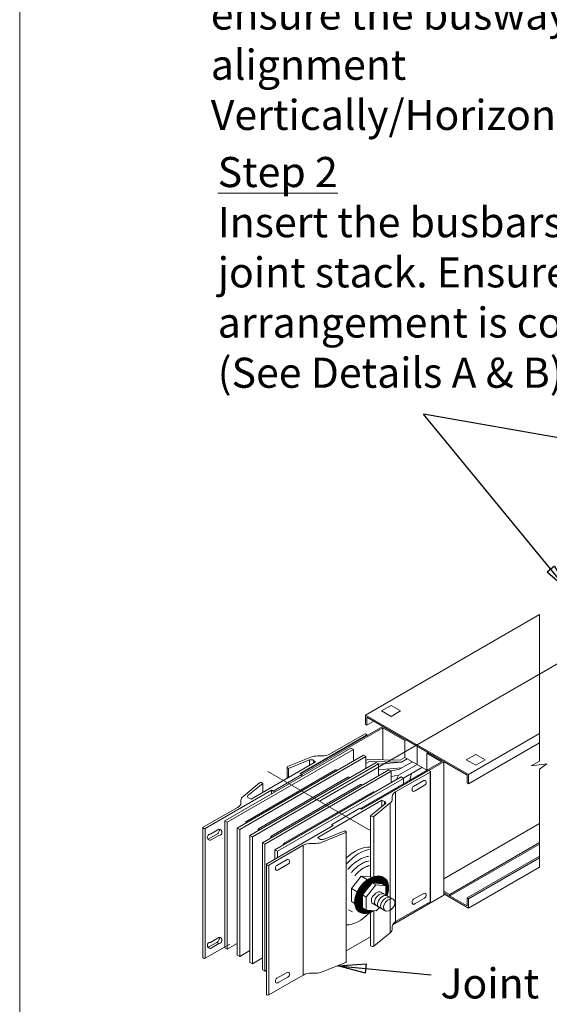
# Model space of a CAD drawing. Extents: x 65108 to 152431, y -8729 to 8185.
# Drawn here: x 65108 to 65671, y 6596 to 7643 of the extents above; entities that cross this region are included whole.
import ezdxf

# ---------------------------------------------------------------- set-up
doc = ezdxf.new("R2010")
doc.units = 0
doc.header["$LTSCALE"] = 300
doc.header["$MEASUREMENT"] = 0
doc.linetypes.add('CENTER', pattern=[2, 1.25, -0.25, 0.25, -0.25])
doc.layers.get('0').update_dxf_attribs({"linetype": 'CONTINUOUS'})
doc.layers.add('1BUSDUCT', color=5, linetype='CONTINUOUS')
doc.layers.add('Building Layout', color=7, linetype='CONTINUOUS')
doc.layers.add('Tangent Edges', color=7, linetype='CONTINUOUS', lineweight=50)
doc.layers.add('Visible Edges', color=7, linetype='CONTINUOUS', lineweight=25)
doc.styles.add('AZ1', font='romans.shx', dxfattribs={"width": 0.8})
doc.styles.add('ROMANS', font='romans', dxfattribs={"width": 0.75})
doc.dimstyles.get("Standard").update_dxf_attribs({"dimscale": 10, "dimtxt": 2, "dimasz": 1, "dimexe": 1, "dimexo": 1, "dimgap": 0.5, "dimtad": 1, "dimdec": 1, "dimzin": 0, "dimdsep": 46, "dimtxsty": 'ROMANS', "dimblk1": 'CLOSEDBLANK', "dimblk2": 'CLOSEDBLANK', "dimsah": 1, "dimcen": 1, "dimdle": 1, "dimclrd": 1, "dimclre": 1, "dimclrt": 2, "dimadec": 0, "dimazin": 0, "dimtfac": 1, "dimtdec": 1, "dimtofl": 0, "dimtmove": 2, "dimatfit": 3, "dimldrblk": 'CLOSEDBLANK', "dimfxl": 1, "dimtolj": 1, "dimtzin": 0, "dimarcsym": 0})

# ---------------------------------------------------------------- blocks, each defined once
blk = doc.blocks.new('_CLOSEDBLANK')
at = {"color": 0, "linetype": 'ByBlock'}
for p, q in [((-1, 0.167), (0, 0)), ((-1, 0.167), (-1, -0.167)), ((0, 0), (-1, -0.167))]:
    blk.add_line(p, q, dxfattribs=at)

msp = doc.modelspace()

# ---------------------------------------------------------------- hatches: boundary and pattern name
at = {"layer": '1BUSDUCT', "lineweight": 13}
h = msp.add_hatch(dxfattribs=at)
h.set_pattern_fill('ANSI31', color=1, scale=5, style=0)
h.set_pattern_definition([(45, (35308.1998, 9665.6941), (-0.441941738, 0.441941738), [])])
edge = h.paths.add_edge_path()
edge.add_ellipse((65482.36, 6712.29), major_axis=(13.86, 17.68), ratio=0.6594841, start_angle=-65.36445, end_angle=238.43622)
edge.add_line((65485.04, 6695.24), (65476.58, 6696))
edge.add_line((65476.58, 6696), (65472.51, 6698.35))
edge.add_line((65472.51, 6698.35), (65472.51, 6712.1))
edge.add_line((65472.51, 6712.1), (65482.96, 6725.1))
edge.add_line((65482.96, 6725.1), (65493.37, 6724))
edge.add_line((65493.37, 6724), (65497.38, 6721.68))
edge.add_line((65497.38, 6721.68), (65497.38, 6712.13))
edge.add_line((65497.38, 6712.13), (65498.74, 6711.34))

# ---------------------------------------------------------------- linework, layer by layer
at = {"layer": '1BUSDUCT', "color": 7, "lineweight": 13}
for p, q in [((65475.9, 6903.42), (65660.94, 7010.25)), ((65585.45, 6840.17), (65475.9, 6903.42)), ((65475.9, 6903.42), (65475.9, 6893.42)), ((65517.69, 6877.79), (65477.2, 6901.17)), ((65477.2, 6892.67), (65477.2, 6901.17)), ((65406.79, 6840.82), (65494.26, 6891.32)), ((65408.09, 6840.07), (65494.26, 6889.82)), ((65475.9, 6893.42), (65477.2, 6892.67)), ((65477.2, 6892.67), (65484.56, 6896.92)), ((65517.69, 6877.79), (65494.26, 6891.32)), ((65517.69, 6876.29), (65494.26, 6889.82)), ((65494.26, 6889.82), (65494.26, 6855.87)), ((65517.69, 6877.79), (65518.99, 6878.54)), ((65518.99, 6877.04), (65518.99, 6878.54)), ((65585.45, 6840.17), (65660.94, 6883.75)), ((65517.69, 6876.29), (65518.99, 6877.04)), ((65517.69, 6858.29), (65517.69, 6876.29)), ((65584.16, 6839.42), (65518.99, 6877.04)), ((65585.45, 6830.17), (65660.94, 6873.75)), ((65512.79, 6855.47), (65517.69, 6858.29)), ((65541.07, 6844.79), (65517.69, 6858.29)), ((65542.37, 6863.54), (65541.07, 6862.79)), ((65541.07, 6844.79), (65541.07, 6862.79)), ((65556.62, 6853.82), (65541.07, 6862.79)), ((65470.45, 6804.07), (65556.62, 6853.82)), ((65471.75, 6803.32), (65559.21, 6853.82)), ((65476.34, 6854.97), (65478.5, 6856.22)), ((65476.34, 6851.97), (65480.01, 6854.09)), ((65478.5, 6856.22), (65512.79, 6855.47)), ((65480.01, 6854.09), (65514.31, 6853.34)), ((65489.76, 6851.3), (65514.31, 6853.34)), ((65489.76, 6845.28), (65514.27, 6847.32)), ((65511.01, 6839.44), (65530.68, 6850.79)), ((65511.27, 6845.59), (65525.48, 6853.79)), ((65514.31, 6853.34), (65520.29, 6856.79)), ((65516.21, 6836.44), (65535.87, 6847.79)), ((65559.21, 6853.82), (65559.21, 6711.82)), ((65408.09, 6840.07), (65406.79, 6840.82)), ((65408.09, 6840.07), (65408.09, 6838.15)), ((65511.27, 6845.59), (65502.64, 6843.98)), ((65511.01, 6839.44), (65503.18, 6837.98)), ((65508.32, 6834.44), (65511.01, 6839.44)), ((65516.09, 6836.22), (65516.21, 6836.44)), ((65523.06, 6834.45), (65524.73, 6841.36)), ((65584.16, 6830.92), (65584.16, 6839.42)), ((65585.45, 6840.17), (65585.45, 6830.17)), ((65585.45, 6830.17), (65584.16, 6830.92)), ((65470.01, 6804.32), (65471.75, 6803.32)), ((65559.21, 6729.42), (65660.94, 6788.15)), ((65565.54, 6712.67), (65660.94, 6767.75)), ((65565.54, 6711.17), (65660.94, 6766.25)), ((65584.16, 6708.92), (65660.94, 6753.25)), ((65585.45, 6708.17), (65660.94, 6751.75)), ((65585.45, 6698.17), (65660.94, 6741.75)), ((65504.68, 6680.34), (65559.21, 6711.82)), ((65565.54, 6712.67), (65559.21, 6716.32)), ((65584.16, 6700.42), (65559.21, 6714.82)), ((65585.45, 6698.17), (65559.21, 6713.32)), ((65565.54, 6712.67), (65565.54, 6711.17)), ((65585.45, 6708.17), (65584.16, 6708.92)), ((65584.16, 6708.92), (65584.16, 6700.42)), ((65585.45, 6698.17), (65585.45, 6708.17)), ((65504.36, 6678.72), (65504.36, 6676.02))]:
    msp.add_line(p, q, dxfattribs=at)
at = {"layer": '1BUSDUCT', "color": 1, "linetype": 'CENTER', "lineweight": 13}
for p, q in [((65426.76, 6811.79), (65695.41, 6966.9)), ((65695.41, 6966.9), (65660.94, 6947)), ((65530.68, 6850.79), (65530.68, 6871.79))]:
    msp.add_line(p, q, dxfattribs=at)
at = {"layer": '1BUSDUCT', "color": 4, "lineweight": 13}
msp.add_line((65481.53, 6780.17), (65371.98, 6843.42), dxfattribs=at)
at = {"layer": '1BUSDUCT', "color": 2, "lineweight": 13}
for p, q in [((65486.97, 6722.78), (65476.58, 6709.85)), ((65482.96, 6725.1), (65486.97, 6722.78)), ((65497.38, 6721.68), (65486.97, 6722.78)), ((65472.51, 6698.35), (65472.51, 6712.1)), ((65472.57, 6712.17), (65476.58, 6709.85)), ((65505.87, 6707.23), (65492.33, 6715.05)), ((65476.58, 6696), (65476.58, 6709.85)), ((65483.62, 6702.99), (65497.45, 6695.01)), ((65457.93, 6696.43), (65462, 6694.08)), ((65486.97, 6695.07), (65476.58, 6696)), ((65487.25, 6695.34), (65486.97, 6695.07)), ((65487.52, 6695.61), (65487.25, 6695.34)), ((65487.79, 6695.88), (65487.52, 6695.61)), ((65488.06, 6696.15), (65487.79, 6695.88)), ((65488.32, 6696.41), (65488.06, 6696.15)), ((65488.57, 6696.67), (65488.32, 6696.41)), ((65488.82, 6696.93), (65488.57, 6696.67)), ((65489.07, 6697.19), (65488.82, 6696.93)), ((65489.31, 6697.45), (65489.07, 6697.19)), ((65489.55, 6697.7), (65489.31, 6697.45)), ((65489.79, 6697.96), (65489.55, 6697.7)), ((65490.02, 6698.21), (65489.79, 6697.96)), ((65490.25, 6698.46), (65490.02, 6698.21)), ((65490.48, 6698.71), (65490.25, 6698.46)), ((65490.67, 6698.92), (65490.48, 6698.71))]:
    msp.add_line(p, q, dxfattribs=at)
at = {"layer": '1BUSDUCT', "color": 7, "lineweight": 13}
for points in [[(65660.94, 7010.25), (65660.94, 6854.46), (65652.01, 6849.31), (65668.84, 6851.45), (65660.94, 6845.81), (65660.94, 6741.75)], [(65493.05, 6907.77), (65503.01, 6902.02), (65512.97, 6907.77), (65503.01, 6913.52), (65493.05, 6907.77)], [(65583.12, 6855.77), (65593.08, 6850.02), (65603.04, 6855.77), (65593.08, 6861.52), (65583.12, 6855.77)], [(65485.04, 6695.24), (65476.58, 6696), (65472.51, 6698.35), (65472.51, 6712.1), (65482.96, 6725.1), (65493.37, 6724), (65497.38, 6721.68), (65497.38, 6712.13), (65498.74, 6711.34)]]:
    msp.add_lwpolyline(points, dxfattribs=at)
for points in [[(65528.54, 6822.83), (65527.9, 6822.46, -0.5773503), (65525.43, 6823.89), (65525.43, 6824.63, -0.2679492), (65527.08, 6827.48), (65537.94, 6833.76, -0.5773503), (65540.42, 6832.33), (65540.42, 6831.59, -0.2679492), (65538.77, 6828.73), (65528.54, 6822.83)], [(65383.14, 6738.88), (65382.5, 6738.51, -0.5773503), (65380.02, 6739.94), (65380.02, 6740.68, -0.2679492), (65381.67, 6743.54), (65392.54, 6749.81, -0.5773503), (65395.01, 6748.38), (65395.01, 6747.64, -0.2679492), (65393.36, 6744.78), (65383.14, 6738.88)], [(65528.54, 6702.86), (65527.9, 6702.49, -0.5773503), (65525.43, 6703.92), (65525.43, 6704.66, -0.2679492), (65527.08, 6707.52), (65537.94, 6713.79, -0.5773503), (65540.42, 6712.36), (65540.42, 6711.62, -0.2679492), (65538.77, 6708.76), (65528.54, 6702.86)], [(65383.14, 6618.91), (65382.5, 6618.54, -0.5773503), (65380.02, 6619.97), (65380.02, 6620.71, -0.2679492), (65381.67, 6623.57), (65392.54, 6629.84, -0.5773503), (65395.01, 6628.41), (65395.01, 6627.67, -0.2679492), (65393.36, 6624.82), (65383.14, 6618.91)]]:
    msp.add_lwpolyline(points, format="xyb", dxfattribs=at)
at = {"layer": '1BUSDUCT', "color": 2, "lineweight": 13}
for centre, major_axis, ratio, start_param, end_param in [((65482.36, 6712.29), (13.86, 17.68), 0.6594841, -1.1408249, 4.1614971), ((65487.98, 6709.01), (4.76, 5.75), 0.6042241, 0.0941439, 3.2477301), ((65491.25, 6707.13), (4.76, 5.75), 0.6042241, 0.0941439, 3.2477301), ((65494.52, 6705.24), (4.76, 5.75), 0.6042241, 0.0941439, 3.2477301), ((65497.84, 6703.32), (4.76, 5.75), 0.6042241, 0.0941439, 3.2477301)]:
    msp.add_ellipse(centre, major_axis=major_axis, ratio=ratio, start_param=start_param, end_param=end_param, dxfattribs=at)
msp.add_ellipse((65501.17, 6701.4), major_axis=(4.62, 5.89), ratio=0.6594841, dxfattribs=at)
at = {"layer": 'Building Layout', "lineweight": 13}
msp.add_line((65108, 8184.99), (65108, 602.15), dxfattribs=at)
at = {"layer": 'Tangent Edges', "linetype": 'Continuous', "lineweight": 13}
for p, q in [((65476.9, 6881.85), (65406.32, 6841.1)), ((65438.19, 6862), (65474.73, 6883.1)), ((65476.46, 6883.1), (65476.9, 6882.85)), ((65476.9, 6881.29), (65476.9, 6881.85)), ((65477.25, 6881.5), (65477.25, 6882.35)), ((65392.89, 6848.57), (65417.82, 6858.65)), ((65424.85, 6859.93), (65429.53, 6859.93)), ((65354.41, 6814.13), (65422.72, 6853.57)), ((65392.37, 6836.05), (65392.37, 6847.99)), ((65393.87, 6846.53), (65392.59, 6847.59)), ((65416.45, 6855.65), (65393.87, 6846.53)), ((65416.45, 6849.94), (65416.45, 6855.65)), ((65420.71, 6852.41), (65420.71, 6855.22)), ((65422.72, 6853.57), (65420.71, 6855.22)), ((65393.87, 6836.91), (65393.87, 6846.53)), ((65406.32, 6841.1), (65408.05, 6840.1)), ((65544.49, 6842.82), (65544.49, 6704.82)), ((65544.85, 6843.32), (65544.85, 6705.32)), ((65376, 6823.6), (65305.42, 6782.85)), ((65376, 6819.63), (65376, 6823.6)), ((65377.74, 6822.6), (65376, 6823.6)), ((65378.6, 6821.13), (65378.6, 6823.1)), ((65507.95, 6821.72), (65507.95, 6683.72)), ((65351.54, 6815.29), (65354.41, 6814.13)), ((65493.34, 6812.79), (65493.34, 6806.19)), ((65496.21, 6811.63), (65496.21, 6808.55)), ((65502.15, 6809.96), (65502.15, 6671.96)), ((65481.16, 6796.14), (65481.16, 6731.29)), ((65484.69, 6795.57), (65484.69, 6729.27)), ((65302.9, 6645.6), (65302.9, 6783.6)), ((65303.69, 6782.85), (65303.26, 6783.1)), ((65305.42, 6644.85), (65305.42, 6782.85)), ((65308.67, 6771.47), (65317.76, 6776.72)), ((65310.84, 6776.72), (65319.93, 6781.97)), ((65319.93, 6775.47), (65310.84, 6770.22)), ((65455.38, 6778.93), (65455.38, 6640.93)), ((65409.56, 6764.92), (65409.56, 6626.92)), ((65370.49, 6744.57), (65370.49, 6606.57)), ((65373.02, 6605.82), (65373.02, 6743.82)), ((65507.95, 6683.72), (65544.49, 6704.82)), ((65481.16, 6695.47), (65481.16, 6658.14)), ((65484.69, 6695.1), (65484.69, 6657.57)), ((65484.69, 6657.57), (65502.15, 6671.96)), ((65308.67, 6656.47), (65317.76, 6661.72)), ((65310.84, 6661.72), (65319.93, 6666.97)), ((65319.93, 6660.47), (65310.84, 6655.22)), ((65317.76, 6661.72), (65319.93, 6660.47)), ((65455.38, 6652.87), (65481.16, 6667.75)), ((65308.67, 6656.47), (65310.84, 6655.22)), ((65481.16, 6658.14), (65482.98, 6657.4)), ((65429.93, 6630.27), (65454.86, 6640.35)), ((65418.22, 6628.99), (65422.9, 6628.99)), ((65370.85, 6606.07), (65371.29, 6605.82))]:
    msp.add_line(p, q, dxfattribs=at)
for centre, major_axis, ratio, start_param, end_param in [((65475.6, 6882.6), (1.22, 0), 0.5773503, 0.7853982, 2.3561945), ((65476.03, 6882.35), (-1.22, 0), 0.5773503, 2.3561945, 3.9269908), ((65424.85, 6852.86), (-12.25, 0), 0.5773503, -1.5707963, -0.9599311), ((65429.53, 6867), (-12.25, 0), 0.5773503, 1.5707963, 2.3561945), ((65393.6, 6847.99), (1.22, 0), 0.5773503, 2.1816616, 3.7524579), ((65418.2, 6854.21), (-3.06, 0), 0.5773503, 3.7524579, 5.3232542), ((65353.3, 6816.73), (-3.06, 0), 0.5773503, -0.6108652, 0.9599311), ((65304.12, 6783.6), (-1.22, 0), 0.5773503, -0.7853982, 0.7853982), ((65304.56, 6783.35), (-1.22, 0), 0.5773503, 0.7853982, 2.3561945), ((65317.76, 6779.97), (1.99, 3.45), 0.5773503, 3.9269908, 5.7080739), ((65319.93, 6778.72), (-2.3, 2.3), 1, 2.3561945, 5.4977871), ((65308.67, 6774.72), (1.99, 3.45), 0.5773503, 3.7167041, 3.9269908), ((65543.63, 6705.32), (-1.22, 0), 0.5773503, 2.3561945, 3.1415927), ((65516.61, 6678.72), (-12.25, 0), 0.5773503, -0.7853982, 0), ((65492.11, 6676.02), (12.25, 0), 0.5773503, -0.6108652, 0), ((65310.84, 6658.47), (0.61, 3.2), 0.9717966, 0.1943457, 3.3359383), ((65317.76, 6664.97), (1.99, 3.45), 0.5773503, 3.9269908, 5.7080739), ((65319.93, 6663.72), (0.62, 3.19), 0.9783854, 3.3364227, 6.4780153), ((65308.67, 6659.72), (1.99, 3.45), 0.5773503, 3.7167041, 3.9269908), ((65483.69, 6657.98), (-1.22, 0), 0.5773503, 0.9599311, 2.5307274), ((65454.15, 6640.93), (1.22, 0), 0.5773503, -0.9599311, 0), ((65418.22, 6621.92), (-12.25, 0), 0.5773503, -1.5707963, -0.7853982), ((65422.9, 6636.06), (-12.25, 0), 0.5773503, 1.5707963, 2.1816616), ((65371.72, 6606.57), (1.22, 0), 0.5773503, 3.1415927, 3.9269908), ((65372.15, 6606.32), (-1.22, 0), 0.5773503, 0.7853982, 2.3561945)]:
    msp.add_ellipse(centre, major_axis=major_axis, ratio=ratio, start_param=start_param, end_param=end_param, dxfattribs=at)
at = {"layer": 'Visible Edges', "linetype": 'Continuous', "lineweight": 13}
for p, q in [((65460.42, 6868.36), (65326.18, 6790.86)), ((65463.01, 6866.86), (65460.42, 6868.36)), ((65328.78, 6789.36), (65463.01, 6866.86)), ((65473.74, 6860.67), (65339.5, 6783.17)), ((65342.1, 6781.67), (65476.34, 6859.17)), ((65463.01, 6866.86), (65463.01, 6854.48)), ((65476.34, 6859.17), (65473.74, 6860.67)), ((65476.34, 6859.17), (65476.34, 6846.67)), ((65487.16, 6852.92), (65352.93, 6775.42)), ((65355.53, 6773.92), (65489.76, 6851.42)), ((65489.76, 6851.42), (65487.16, 6852.92)), ((65489.76, 6851.42), (65489.76, 6838.92)), ((65348.54, 6790.01), (65443.81, 6845.01)), ((65361.97, 6782.26), (65457.23, 6837.26)), ((65500.58, 6845.17), (65366.35, 6767.67)), ((65368.95, 6766.17), (65503.18, 6843.67)), ((65408.05, 6840.1), (65377.74, 6822.6)), ((65513.75, 6837.57), (65379.51, 6760.07)), ((65471.75, 6803.32), (65542.33, 6844.07)), ((65503.18, 6843.67), (65500.58, 6845.17)), ((65503.18, 6843.67), (65503.18, 6831.47)), ((65544.49, 6842.82), (65507.95, 6821.72)), ((65516.35, 6836.07), (65513.75, 6837.57)), ((65544.06, 6844.07), (65544.49, 6843.82)), ((65345.6, 6816.95), (65363.06, 6831.34)), ((65366.59, 6830.78), (65350.79, 6817.75)), ((65364.77, 6831.52), (65366.59, 6830.78)), ((65366.59, 6821.16), (65366.59, 6830.78)), ((65375.39, 6774.51), (65470.65, 6829.51)), ((65382.11, 6758.57), (65516.35, 6836.07)), ((65516.35, 6836.07), (65516.35, 6830.57)), ((65388.81, 6766.76), (65484.08, 6821.76)), ((65504.36, 6816.72), (65504.36, 6814.02)), ((65303.26, 6784.1), (65339.8, 6805.2)), ((65343.39, 6810.2), (65343.39, 6812.9)), ((65493.34, 6812.79), (65425.03, 6773.35)), ((65481.16, 6796.14), (65496.96, 6809.17)), ((65502.15, 6809.96), (65484.69, 6795.57)), ((65496.21, 6811.63), (65493.34, 6812.79)), ((65439.7, 6786.82), (65470.01, 6804.32)), ((65470.88, 6803.82), (65471.75, 6803.32)), ((65482.98, 6795.4), (65481.16, 6796.14)), ((65326.18, 6790.86), (65326.18, 6655.86)), ((65326.18, 6790.86), (65328.78, 6789.36)), ((65328.78, 6654.36), (65328.78, 6789.36)), ((65370.85, 6745.07), (65441.43, 6785.82)), ((65441.43, 6785.82), (65439.7, 6786.82)), ((65339.5, 6783.17), (65339.5, 6648.17)), ((65339.5, 6783.17), (65342.1, 6781.67)), ((65342.1, 6646.67), (65342.1, 6781.67)), ((65352.93, 6775.42), (65352.93, 6640.42)), ((65352.93, 6775.42), (65355.53, 6773.92)), ((65355.53, 6638.92), (65355.53, 6773.92)), ((65361.59, 6780.42), (65361.59, 6781.42)), ((65375.01, 6772.67), (65375.01, 6773.67)), ((65454.86, 6778.35), (65429.93, 6768.27)), ((65431.3, 6771.26), (65453.88, 6780.39)), ((65453.88, 6780.39), (65455.16, 6779.33)), ((65366.35, 6767.67), (65366.35, 6632.67)), ((65366.35, 6767.67), (65368.95, 6766.17)), ((65368.95, 6631.17), (65368.95, 6766.17)), ((65409.56, 6764.92), (65373.02, 6743.82)), ((65388.43, 6765.22), (65388.43, 6765.92)), ((65422.9, 6766.99), (65418.22, 6766.99)), ((65425.03, 6773.35), (65427.04, 6771.7)), ((65379.51, 6760.07), (65382.11, 6758.57)), ((65379.51, 6760.07), (65379.51, 6750.07)), ((65382.11, 6751.57), (65382.11, 6758.57)), ((65371.29, 6743.82), (65370.85, 6744.07)), ((65305.42, 6644.85), (65331.38, 6659.83)), ((65339.5, 6660.55), (65328.78, 6654.36)), ((65328.78, 6654.36), (65326.18, 6655.86)), ((65342.1, 6646.67), (65339.5, 6648.17)), ((65352.93, 6652.92), (65342.1, 6646.67)), ((65303.26, 6645.1), (65303.69, 6644.85)), ((65355.53, 6638.92), (65352.93, 6640.42)), ((65366.35, 6645.17), (65355.53, 6638.92)), ((65368.95, 6631.17), (65366.35, 6632.67)), ((65370.49, 6632.06), (65368.95, 6631.17)), ((65373.02, 6605.82), (65409.56, 6626.92))]:
    msp.add_line(p, q, dxfattribs=at)
at = {"layer": 'Visible Edges', "color": 2, "linetype": 'Continuous', "lineweight": 13}
for p, q in [((65460.8, 6718.96), (65471.41, 6732.16)), ((65471.25, 6731.96), (65477.83, 6728.16)), ((65471.41, 6732.16), (65481.21, 6731.28)), ((65481.21, 6731.28), (65482.32, 6730.64)), ((65460.8, 6705.21), (65460.8, 6718.96)), ((65460.86, 6719.03), (65466.98, 6715.5)), ((65460.8, 6705.21), (65464.31, 6703.19))]:
    msp.add_line(p, q, dxfattribs=at)
at = {"layer": 'Visible Edges', "linetype": 'Continuous', "lineweight": 13}
for centre, major_axis, ratio, start_param, end_param in [((65444.73, 6843.42), (-0.92, 1.59), 0.5773503, -1.3328552, 0), ((65458.15, 6835.67), (-0.92, 1.59), 0.5773503, -1.3328552, 0), ((65543.19, 6843.57), (1.22, 0), 0.5773503, 0.7853982, 2.3561945), ((65543.63, 6843.32), (-1.22, 0), 0.5773503, 2.3561945, 3.9269908), ((65364.06, 6830.94), (1.22, 0), 0.5773503, 0.9599311, 2.5307274), ((65471.57, 6827.92), (-0.92, 1.59), 0.5773503, -1.3328552, 0), ((65355.64, 6812.9), (12.25, 0), 0.5773503, 2.5307274, 3.1415927), ((65485, 6820.17), (-0.92, 1.59), 0.5773503, -1.1841077, 0), ((65516.61, 6816.72), (12.25, 0), 0.5773503, 2.3561945, 3.1415927), ((65331.14, 6810.2), (12.25, 0), 0.5773503, -0.7853982, 0), ((65494.45, 6810.18), (-3.06, 0), 0.5773503, 2.5307274, 4.1015237), ((65492.11, 6814.02), (12.25, 0), 0.5773503, -0.6108652, 0), ((65483.69, 6795.98), (-1.22, 0), 0.5773503, 0.9599311, 2.5307274), ((65349.46, 6788.42), (-0.92, 1.59), 0.5773503, -1.3328552, 0.3883868), ((65310.84, 6773.47), (-2.3, 2.3), 1, -0.7853982, 2.3561945), ((65362.89, 6780.67), (-0.92, 1.59), 0.5773503, -1.3328552, 0.7853982), ((65376.31, 6772.92), (-0.92, 1.59), 0.5773503, -1.3328552, 0.7853982), ((65454.15, 6778.93), (1.22, 0), 0.5773503, -0.9599311, 0.6108652), ((65389.73, 6765.17), (-0.92, 1.59), 0.5773503, -1.1841077, 0.7853982), ((65418.22, 6759.92), (-12.25, 0), 0.5773503, -1.5707963, -0.7853982), ((65422.9, 6774.06), (-12.25, 0), 0.5773503, 1.5707963, 2.1816616), ((65429.55, 6772.71), (-3.06, 0), 0.5773503, 0.6108652, 2.1816616), ((65371.72, 6744.57), (-1.22, 0), 0.5773503, -0.7853982, 0.7853982), ((65372.15, 6744.32), (1.22, 0), 0.5773503, 3.9269908, 5.4977871), ((65304.12, 6645.6), (1.22, 0), 0.5773503, 3.1415927, 3.9269908), ((65304.56, 6645.35), (-1.22, 0), 0.5773503, 0.7853982, 2.3561945)]:
    msp.add_ellipse(centre, major_axis=major_axis, ratio=ratio, start_param=start_param, end_param=end_param, dxfattribs=at)
at = {"layer": 'Visible Edges', "color": 2, "linetype": 'Continuous', "lineweight": 13}
for centre, start_param, end_param in [((65465.25, 6722.69), 0.2617994, 1.1074117), ((65469.14, 6720.44), 0.3898114, 1.2426426), ((65465.25, 6722.69), 0.2498068, 0.2617994), ((65469.14, 6720.44), 3.4697464, 4.287507)]:
    msp.add_ellipse(centre, major_axis=(22.05, 38.18), ratio=0.5773503, start_param=start_param, end_param=end_param, dxfattribs=at)
for points, knots in [([(65479.42, 6753.23), (65478.23, 6753.11), (65476.94, 6752.86), (65474.25, 6752.04), (65472.83, 6751.48), (65469.92, 6750.04), (65468.43, 6749.17), (65464.63, 6746.57), (65462.3, 6744.65), (65458.99, 6741.39), (65457.95, 6740.28), (65456.93, 6739.12)], [0.38981139, 0.38981139, 0.38981139, 0.38981139, 0.55178998, 0.55178998, 0.71376857, 0.71376857, 0.87574716, 0.87574716, 1.125081, 1.125081, 1.24264255, 1.24264255, 1.24264255, 1.24264255]), ([(65479.89, 6748.25), (65479.21, 6748.19), (65478.43, 6748.05), (65476.33, 6747.49), (65474.91, 6746.95), (65472.17, 6745.56), (65470.87, 6744.79), (65467.8, 6742.67), (65466.01, 6741.21), (65463.05, 6738.4), (65461.86, 6737.16), (65460.7, 6735.83)], [0.38981139, 0.38981139, 0.38981139, 0.38981139, 0.5236311, 0.5236311, 0.72228086, 0.72228086, 0.88421461, 0.88421461, 1.09715682, 1.09715682, 1.24264255, 1.24264255, 1.24264255, 1.24264255]), ([(65480.36, 6743.27), (65480.06, 6743.24), (65479.66, 6743.18), (65478.87, 6742.99), (65478.5, 6742.89), (65477.7, 6742.62), (65477.27, 6742.46), (65476.08, 6741.95), (65475.29, 6741.56), (65473.8, 6740.69), (65473.11, 6740.26), (65471.27, 6738.99), (65470.08, 6738.06), (65467.8, 6736.05), (65466.72, 6734.99), (65465.25, 6733.43), (65464.86, 6732.99), (65464.47, 6732.54)], [0.38981139, 0.38981139, 0.38981139, 0.38981139, 0.49866816, 0.49866816, 0.57832185, 0.57832185, 0.65797553, 0.65797553, 0.78423395, 0.78423395, 0.88335773, 0.88335773, 1.04423733, 1.04423733, 1.18889571, 1.18889571, 1.24264255, 1.24264255, 1.24264255, 1.24264255])]:
    msp.add_open_spline(points, degree=3, knots=knots, dxfattribs=at)

# ---------------------------------------------------------------- texts
at = {"layer": '1BUSDUCT', "color": 2, "lineweight": 13, "char_height": 32, "attachment_point": 1, "style": 'AZ1'}
for s, insert, width in [('{\\LStep 1\\P}Remove the joint cover & ensure the busway alignment Vertically/Horizontally. ', (65311.27, 7770.89), 596.7714), ('{\\LStep 2\\P}Insert the busbars to the\\Pjoint stack. Ensure the Bars arrangement is correct.\\P(See Details A & B)', (65318.64, 7496.77), 597), ('Joint \\PStack', (65555.66, 6634.07), 596.7714)]:
    msp.add_mtext(s, dxfattribs=dict(at, insert=insert, width=width))

# ---------------------------------------------------------------- leaders
at = {"layer": '1BUSDUCT', "color": 7, "lineweight": 13}
for points in [[(65692.15, 7035.26), (65537.58, 7223.44)], [(65850.67, 7168.55), (65537.58, 7223.44)], [(65446.43, 6636.87), (65545.8, 6627.06)]]:
    msp.add_leader(points, dimstyle='Standard', override={"dimscale": 30, "dimexo": 2, "dimtdec": 0}, dxfattribs=at)

doc.saveas('drawing.dxf')
